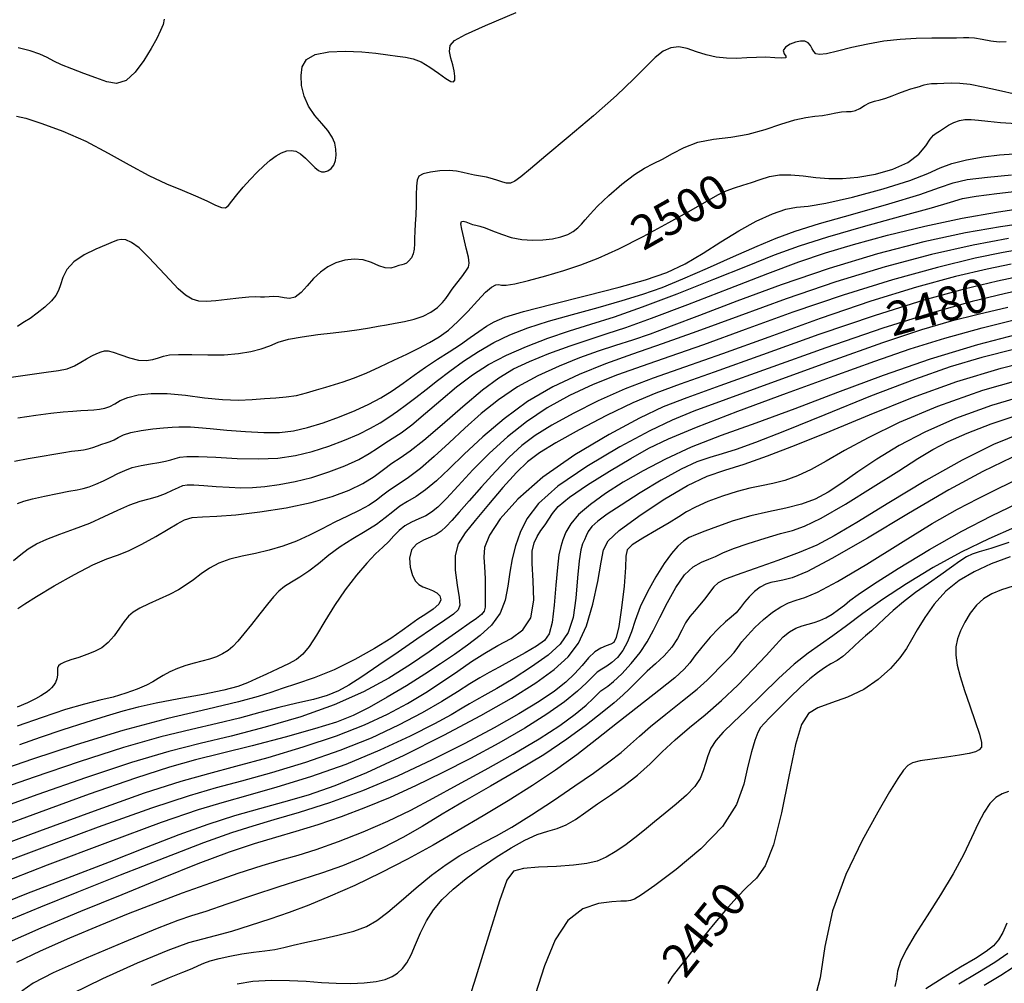
# Model space of a CAD drawing. Extents: x 354073 to 357273, y 1021789 to 1024947.
# Drawn here: x 354319 to 354610, y 1022623 to 1022908 of the extents above; entities that cross this region are included whole.
import ezdxf
from ezdxf.enums import TextEntityAlignment as Align

# ---------------------------------------------------------------- set-up
doc = ezdxf.new("R2010")
doc.units = 0
doc.header["$LTSCALE"] = 25
doc.header["$MEASUREMENT"] = 0
for name, color, linetype in [('CTEXT', 7, 'CONTINUOUS'), ('INDEX', 1, 'CONTINUOUS'), ('INTER', 33, 'CONTINUOUS')]:
    doc.layers.add(name, color=color, linetype=linetype)
doc.styles.add('SIMPLEX', font='SIMPLEX', dxfattribs={"oblique": 20})

msp = doc.modelspace()

# ---------------------------------------------------------------- linework, layer by layer
at = {"layer": 'INDEX', "linetype": 'CONTINUOUS', "flags": 128}
for points, elevation in [([(354318.83, 1022790.44), (354324.12, 1022791.26), (354328.58, 1022791.84), (354332.19, 1022792.21), (354335.11, 1022792.45), (354337.49, 1022792.62), (354339.49, 1022792.75), (354341.27, 1022792.88), (354342.96, 1022793.04), (354344.55, 1022793.32), (354346.04, 1022793.83), (354347.45, 1022794.62), (354349.08, 1022795.57), (354351.29, 1022796.51), (354354.35, 1022797.25), (354358.27, 1022797.67), (354362.99, 1022797.65), (354368.36, 1022797.14), (354373.97, 1022796.41), (354379.32, 1022795.86), (354384.02, 1022795.73), (354388.12, 1022795.92), (354391.76, 1022796.2), (354395.07, 1022796.42), (354398.17, 1022796.67), (354401.19, 1022797.11), (354404.2, 1022797.84), (354407.13, 1022798.72), (354409.88, 1022799.58), (354412.42, 1022800.31), (354415.03, 1022801.09), (354418.06, 1022802.17), (354421.75, 1022803.72), (354425.85, 1022805.58), (354429.98, 1022807.52), (354433.83, 1022809.33), (354437.35, 1022811.04), (354440.52, 1022812.72), (354443.38, 1022814.44), (354446.1, 1022816.43), (354448.87, 1022818.9), (354451.81, 1022821.95), (354454.67, 1022825.07), (354457.11, 1022827.62), (354458.88, 1022829.13), (354460.11, 1022829.76), (354461, 1022829.85), (354461.85, 1022829.73), (354463.21, 1022829.71), (354465.73, 1022830.07), (354469.81, 1022831.03), (354474.89, 1022832.42), (354480.22, 1022834.02), (354485.24, 1022835.67), (354490.42, 1022837.67), (354496.46, 1022840.42), (354503.73, 1022844.11), (354511.28, 1022848.18), (354517.85, 1022851.86), (354522.52, 1022854.56), (354525.71, 1022856.38), (354528.21, 1022857.61), (354530.67, 1022858.49), (354533.19, 1022859.24), (354535.73, 1022860.02), (354538.29, 1022860.94), (354541, 1022861.81), (354543.98, 1022862.34), (354547.34, 1022862.34), (354550.98, 1022861.99), (354554.75, 1022861.54), (354558.57, 1022861.23), (354562.63, 1022861.21), (354567.19, 1022861.6), (354572.34, 1022862.52), (354577.52, 1022863.97), (354581.97, 1022865.97), (354585.15, 1022868.42), (354587.23, 1022870.89), (354588.57, 1022872.88), (354589.51, 1022874.03), (354590.32, 1022874.64), (354591.26, 1022875.19), (354592.5, 1022876), (354593.99, 1022876.95), (354595.57, 1022877.8), (354597.16, 1022878.36), (354598.81, 1022878.61), (354600.66, 1022878.62), (354602.83, 1022878.44), (354605.61, 1022878.14), (354609.31, 1022877.78), (354614.09, 1022877.43)], 2500), ([(354618.12, 1022848.25), (354609.34, 1022846.97), (354598.93, 1022845.19), (354586.64, 1022842.49), (354572.98, 1022838.91), (354558.68, 1022834.58), (354544.49, 1022829.74), (354531.37, 1022824.92), (354520.31, 1022820.7), (354511.98, 1022817.54), (354505.71, 1022815.24), (354500.51, 1022813.45), (354495.52, 1022811.82), (354490.38, 1022810.13), (354484.85, 1022808.17), (354478.81, 1022805.78), (354472.56, 1022802.92), (354466.5, 1022799.59), (354460.94, 1022795.83), (354455.82, 1022791.74), (354450.98, 1022787.45), (354446.31, 1022783.12), (354441.89, 1022779.03), (354437.84, 1022775.53), (354434.27, 1022772.83), (354431.23, 1022770.78), (354428.74, 1022769.11), (354426.75, 1022767.59), (354424.87, 1022766.13), (354422.64, 1022764.65), (354419.7, 1022763.09), (354416.23, 1022761.42), (354412.52, 1022759.62), (354408.8, 1022757.68), (354405.06, 1022755.75), (354401.21, 1022753.99), (354397.2, 1022752.54), (354393.12, 1022751.36), (354389.08, 1022750.4), (354385.17, 1022749.56), (354381.53, 1022748.67), (354378.26, 1022747.54), (354375.45, 1022746.04), (354372.99, 1022744.32), (354370.75, 1022742.61), (354368.57, 1022741.07), (354366.27, 1022739.66), (354363.66, 1022738.28), (354360.63, 1022736.86), (354357.55, 1022735.46), (354354.88, 1022734.18), (354352.94, 1022733.04), (354351.52, 1022731.84), (354350.25, 1022730.31), (354348.86, 1022728.3), (354347.28, 1022726.08), (354345.53, 1022724.05), (354343.61, 1022722.52), (354341.52, 1022721.4), (354339.24, 1022720.49), (354336.82, 1022719.66), (354334.51, 1022718.9), (354332.64, 1022718.24), (354331.44, 1022717.69), (354330.81, 1022717.14), (354330.56, 1022716.44), (354330.51, 1022715.51), (354330.5, 1022714.43), (354330.35, 1022713.31), (354329.96, 1022712.28), (354329.39, 1022711.37), (354328.77, 1022710.62), (354328.18, 1022710.03), (354327.54, 1022709.51), (354326.73, 1022708.95), (354325.62, 1022708.26), (354324.02, 1022707.37), (354321.71, 1022706.25), (354318.59, 1022704.91)], 2490), ([(354617.81, 1022828.8), (354610.39, 1022827.17), (354600.94, 1022824.84), (354589.08, 1022821.53), (354574.56, 1022816.99), (354557.65, 1022811.19), (354540.64, 1022805.1), (354526.33, 1022799.91), (354516.61, 1022796.41), (354509.62, 1022793.68), (354502.62, 1022790.4), (354493.59, 1022785.56), (354483.49, 1022779.51), (354474.05, 1022772.94), (354466.66, 1022766.47), (354461.46, 1022760.59), (354458.27, 1022755.75), (354456.82, 1022752.18), (354456.54, 1022749.33), (354456.76, 1022746.44), (354456.94, 1022742.99), (354457.01, 1022739.43), (354457.02, 1022736.44), (354456.96, 1022734.49), (354456.67, 1022733.29), (354455.89, 1022732.33), (354454.45, 1022731.18), (354452.23, 1022729.63), (354449.18, 1022727.51), (354445.25, 1022724.71), (354440.46, 1022721.35), (354434.87, 1022717.58), (354428.45, 1022713.56), (354421.03, 1022709.5), (354412.37, 1022705.61), (354402.44, 1022702.08), (354391.97, 1022698.99), (354381.9, 1022696.4), (354372.76, 1022694.22), (354363.43, 1022691.86), (354352.38, 1022688.62), (354338.82, 1022684.08), (354324.75, 1022679.11), (354312.91, 1022674.89)], 2480), ([(354311.22, 1022645.77), (354321.53, 1022649.86), (354333.65, 1022654.54), (354345.88, 1022659.25), (354356.85, 1022663.54), (354366.49, 1022667.28), (354375.11, 1022670.39), (354382.98, 1022672.89), (354390.36, 1022674.99), (354397.5, 1022676.95), (354404.72, 1022679.08), (354412.64, 1022681.81), (354421.96, 1022685.62), (354433, 1022690.76), (354444.72, 1022696.65), (354455.68, 1022702.49), (354464.75, 1022707.64), (354471.91, 1022712.11), (354477.42, 1022716.08), (354481.54, 1022719.8), (354484.6, 1022723.86), (354486.93, 1022728.94), (354488.8, 1022735.36), (354490.24, 1022742.1), (354491.24, 1022747.79), (354491.96, 1022751.5), (354493.37, 1022754.16), (354496.62, 1022757.15), (354502.41, 1022761.43), (354509.64, 1022766.26), (354516.75, 1022770.47), (354522.63, 1022773.22), (354527.87, 1022775.04), (354533.51, 1022776.8), (354540.44, 1022779.22), (354548.89, 1022782.47), (354558.95, 1022786.55), (354570.58, 1022791.38), (354583.28, 1022796.46), (354596.46, 1022801.21), (354609.48, 1022805.14), (354621.59, 1022808.25)], 2470), ([(354612.68, 1022778.71), (354604.11, 1022774.64), (354594.06, 1022769.2), (354582.17, 1022762.24), (354569.98, 1022754.95), (354559.5, 1022748.85), (354552.27, 1022745.08), (354547.76, 1022743.22), (354544.98, 1022742.47), (354543.01, 1022742.12), (354541.44, 1022741.82), (354539.94, 1022741.3), (354538.31, 1022740.37), (354536.62, 1022739.09), (354535.04, 1022737.58), (354533.69, 1022735.97), (354532.46, 1022734.36), (354531.19, 1022732.88), (354529.74, 1022731.57), (354528.01, 1022730.13), (354525.92, 1022728.22), (354523.49, 1022725.62), (354521.05, 1022722.72), (354518.99, 1022720.11), (354517.51, 1022718.1), (354515.84, 1022716.18), (354513.01, 1022713.6), (354508.35, 1022709.83), (354502.42, 1022705.2), (354496.09, 1022700.27), (354490.02, 1022695.47), (354484.04, 1022690.84), (354477.78, 1022686.3), (354470.98, 1022681.79), (354463.77, 1022677.3), (354456.4, 1022672.86), (354449.04, 1022668.47), (354441.62, 1022664.17), (354434.01, 1022659.98), (354426.15, 1022655.96), (354418.4, 1022652.25), (354411.19, 1022649.04), (354404.83, 1022646.43), (354399.03, 1022644.27), (354393.35, 1022642.31), (354387.53, 1022640.39), (354381.96, 1022638.66), (354377.19, 1022637.32), (354373.41, 1022636.4), (354369.31, 1022635.26), (354363.2, 1022633.06), (354354.1, 1022629.29), (354343.81, 1022624.67), (354334.83, 1022620.2)], 2460), ([(354612.15, 1022749.38), (354606.6, 1022747.27), (354601.55, 1022744.99), (354597.07, 1022742.37), (354593.14, 1022739.21), (354589.74, 1022735.43), (354586.92, 1022731.44), (354584.71, 1022727.79), (354583.05, 1022724.84), (354581.51, 1022722.27), (354579.56, 1022719.56), (354576.78, 1022716.38), (354573.18, 1022713.08), (354568.88, 1022710.14), (354564.09, 1022707.93), (354559.37, 1022706.25), (354555.37, 1022704.79), (354552.53, 1022703.04), (354550.5, 1022699.84), (354548.73, 1022693.87), (354546.77, 1022684.47), (354544.59, 1022673.69), (354542.24, 1022664.23), (354539.78, 1022658.09), (354537.17, 1022654.43), (354534.37, 1022651.7), (354531.33, 1022648.64), (354528.02, 1022644.95), (354524.41, 1022640.65), (354520.56, 1022635.86), (354516.93, 1022631.24), (354514.04, 1022627.58), (354512.22, 1022625.3), (354511.02, 1022623.28)], 2450), ([(354613.03, 1022627.97), (354609.38, 1022625.64), (354604.51, 1022622.72)], 2440)]:
    msp.add_lwpolyline(points, dxfattribs=dict(at, elevation=elevation))
at = {"layer": 'INTER', "linetype": 'CONTINUOUS', "flags": 128}
for points in [[(354318.42, 1022879.68), (354321.18, 1022879.05), (354325.94, 1022877.52), (354332.12, 1022875.19), (354338.88, 1022872.21), (354345.48, 1022868.75), (354351.72, 1022865.22), (354357.5, 1022862.06), (354362.74, 1022859.62), (354367.38, 1022857.73), (354371.36, 1022856.13), (354374.65, 1022854.62), (354377.22, 1022853.37), (354379.06, 1022852.62), (354380.23, 1022852.58), (354381.1, 1022853.24), (354382.11, 1022854.55), (354383.59, 1022856.43), (354385.45, 1022858.65), (354387.49, 1022860.94), (354389.53, 1022863.09), (354391.52, 1022865), (354393.41, 1022866.61), (354395.17, 1022867.88), (354396.8, 1022868.79), (354398.3, 1022869.35), (354399.67, 1022869.54), (354401.01, 1022869.3), (354402.38, 1022868.54), (354403.85, 1022867.25), (354405.3, 1022865.76), (354406.6, 1022864.43), (354407.67, 1022863.59), (354408.58, 1022863.22), (354409.49, 1022863.22), (354410.49, 1022863.53), (354411.46, 1022864.15), (354412.26, 1022865.14), (354412.75, 1022866.51), (354412.94, 1022868.14), (354412.86, 1022869.88), (354412.51, 1022871.63), (354411.77, 1022873.43), (354410.51, 1022875.36), (354408.66, 1022877.49), (354406.58, 1022879.88), (354404.72, 1022882.57), (354403.42, 1022885.56), (354402.72, 1022888.66), (354402.55, 1022891.63), (354402.92, 1022894.25), (354404.17, 1022896.37), (354406.7, 1022897.86), (354410.74, 1022898.64), (354415.62, 1022898.86), (354420.51, 1022898.68), (354424.7, 1022898.29), (354428.17, 1022897.82), (354431.03, 1022897.4), (354433.45, 1022897.08), (354435.69, 1022896.62), (354438.02, 1022895.69), (354440.63, 1022894.14), (354443.22, 1022892.32), (354445.39, 1022890.78), (354446.82, 1022889.92), (354447.62, 1022889.78), (354447.97, 1022890.31), (354448.03, 1022891.43), (354447.85, 1022893), (354447.43, 1022894.85), (354446.85, 1022896.83), (354446.46, 1022898.77), (354446.66, 1022900.52), (354447.95, 1022902.03), (354451.14, 1022903.79), (354457.1, 1022906.42), (354466.17, 1022910.25)], [(354362.12, 1022908.29), (354361.75, 1022906.76), (354361.03, 1022904.93), (354359.87, 1022902.62), (354358.21, 1022899.67), (354356.05, 1022896.09), (354353.51, 1022892.61), (354350.8, 1022890.14), (354348.03, 1022889.33), (354345.11, 1022889.82), (354341.89, 1022890.99), (354338.32, 1022892.3), (354334.77, 1022893.6), (354331.71, 1022894.83), (354329.42, 1022895.93), (354327.5, 1022896.95), (354325.34, 1022897.96), (354322.47, 1022898.97), (354318.96, 1022899.81)], [(354610.96, 1022901.65), (354608.91, 1022901.5), (354606.45, 1022901.81), (354603.9, 1022902.31), (354601.67, 1022902.72), (354600.01, 1022902.83), (354598.43, 1022902.75), (354596.27, 1022902.65), (354593.06, 1022902.65), (354588.99, 1022902.67), (354584.42, 1022902.59), (354579.68, 1022902.31), (354574.88, 1022901.77), (354570.07, 1022900.96), (354565.37, 1022899.9), (354561.16, 1022898.83), (354557.89, 1022898.06), (354555.84, 1022897.83), (354554.73, 1022898.08), (354554.13, 1022898.71), (354553.66, 1022899.59), (354553.14, 1022900.54), (354552.43, 1022901.32), (354551.44, 1022901.77), (354550.19, 1022901.85), (354548.71, 1022901.55), (354547.13, 1022900.9), (354545.79, 1022900.01), (354545.12, 1022899.03), (354545.34, 1022898.09), (354545.85, 1022897.33), (354545.83, 1022896.88), (354544.68, 1022896.8), (354542.6, 1022896.93), (354539.99, 1022897.05), (354537.19, 1022896.99), (354534.29, 1022896.84), (354531.31, 1022896.73), (354528.29, 1022896.8), (354525.26, 1022897.13), (354522.29, 1022897.77), (354519.42, 1022898.7), (354516.71, 1022899.62), (354514.19, 1022900.12), (354511.87, 1022899.87), (354509.63, 1022898.82), (354507.27, 1022896.97), (354504.56, 1022894.29), (354500.96, 1022890.63), (354495.85, 1022885.78), (354489, 1022879.77), (354481.53, 1022873.47), (354474.94, 1022867.96), (354470.36, 1022864.07), (354467.5, 1022861.67), (354465.72, 1022860.38), (354464.43, 1022859.84), (354463.33, 1022859.83), (354462.16, 1022860.14), (354460.76, 1022860.6), (354459.15, 1022861.1), (354457.4, 1022861.57), (354455.6, 1022861.93), (354453.8, 1022862.25), (354452.05, 1022862.59), (354450.35, 1022863), (354448.51, 1022863.36), (354446.3, 1022863.55), (354443.61, 1022863.46), (354440.86, 1022863.12), (354438.65, 1022862.58), (354437.37, 1022861.87), (354436.83, 1022860.77), (354436.68, 1022859), (354436.6, 1022856.43), (354436.53, 1022853.41), (354436.44, 1022850.4), (354436.31, 1022847.78), (354436.18, 1022845.55), (354436.08, 1022843.6), (354436.04, 1022841.86), (354435.95, 1022840.31), (354435.68, 1022838.94), (354435.15, 1022837.78), (354434.44, 1022836.86), (354433.7, 1022836.23), (354433.02, 1022835.92), (354432.32, 1022835.74), (354431.48, 1022835.51), (354430.39, 1022835.09), (354429.05, 1022834.73), (354427.43, 1022834.78), (354425.54, 1022835.43), (354423.39, 1022836.37), (354420.95, 1022837.13), (354418.27, 1022837.35), (354415.51, 1022837.03), (354412.85, 1022836.24), (354410.44, 1022835.08), (354408.27, 1022833.56), (354406.26, 1022831.68), (354404.37, 1022829.53), (354402.56, 1022827.53), (354400.84, 1022826.15), (354399.17, 1022825.71), (354397.56, 1022825.9), (354396, 1022826.22), (354394.5, 1022826.31), (354393.08, 1022826.23), (354391.79, 1022826.14), (354390.6, 1022826.16), (354389.18, 1022826.2), (354387.11, 1022826.12), (354384.15, 1022825.83), (354380.72, 1022825.42), (354377.4, 1022825.04), (354374.63, 1022824.83), (354372.34, 1022824.95), (354370.32, 1022825.54), (354368.35, 1022826.76), (354366.22, 1022828.65), (354363.71, 1022831.28), (354360.71, 1022834.55), (354357.56, 1022837.91), (354354.67, 1022840.68), (354352.4, 1022842.34), (354350.7, 1022843.06), (354349.41, 1022843.18), (354348.33, 1022842.97), (354347.02, 1022842.45), (354344.98, 1022841.57), (354341.91, 1022840.29), (354338.43, 1022838.63), (354335.36, 1022836.61), (354333.34, 1022834.31), (354332.17, 1022831.96), (354331.48, 1022829.83), (354330.89, 1022828.11), (354330.1, 1022826.61), (354328.8, 1022825.03), (354326.84, 1022823.22), (354324.56, 1022821.37), (354322.44, 1022819.83), (354320.83, 1022818.8), (354319.66, 1022818.11), (354318.72, 1022817.47)], [(354314.07, 1022802.1), (354321.65, 1022803.23), (354327.15, 1022803.95), (354330.83, 1022804.44), (354333.41, 1022805), (354335.54, 1022805.86), (354337.4, 1022806.89), (354339.1, 1022807.92), (354340.71, 1022808.78), (354342.18, 1022809.46), (354343.43, 1022809.96), (354344.45, 1022810.27), (354345.53, 1022810.3), (354347.05, 1022809.93), (354349.24, 1022809.13), (354351.85, 1022808.21), (354354.47, 1022807.55), (354356.79, 1022807.43), (354358.77, 1022807.73), (354360.43, 1022808.23), (354361.9, 1022808.7), (354363.67, 1022809.07), (354366.33, 1022809.24), (354370.27, 1022809.2), (354374.98, 1022809.1), (354379.77, 1022809.13), (354384.05, 1022809.45), (354387.7, 1022810.04), (354390.74, 1022810.85), (354393.28, 1022811.8), (354395.8, 1022812.79), (354398.88, 1022813.71), (354402.91, 1022814.45), (354407.5, 1022815.06), (354412.07, 1022815.6), (354416.15, 1022816.11), (354419.69, 1022816.6), (354422.74, 1022817.07), (354425.39, 1022817.53), (354427.84, 1022817.99), (354430.36, 1022818.46), (354433.11, 1022818.96), (354435.94, 1022819.6), (354438.62, 1022820.5), (354440.96, 1022821.72), (354442.88, 1022823.13), (354444.34, 1022824.52), (354445.38, 1022825.78), (354446.24, 1022827.04), (354447.24, 1022828.51), (354448.59, 1022830.31), (354450.05, 1022832.19), (354451.28, 1022833.83), (354452.02, 1022835.04), (354452.24, 1022836.23), (354452.01, 1022837.98), (354451.4, 1022840.64), (354450.66, 1022843.64), (354450.06, 1022846.24), (354449.83, 1022847.83), (354449.99, 1022848.52), (354450.48, 1022848.61), (354451.25, 1022848.36), (354452.21, 1022847.97), (354453.23, 1022847.61), (354454.25, 1022847.39), (354455.44, 1022847.15), (354457.02, 1022846.66), (354459.16, 1022845.78), (354461.77, 1022844.72), (354464.71, 1022843.78), (354467.84, 1022843.19), (354471, 1022842.96), (354474.05, 1022843.05), (354476.85, 1022843.39), (354479.32, 1022843.95), (354481.39, 1022844.7), (354483.03, 1022845.59), (354484.34, 1022846.61), (354485.45, 1022847.75), (354486.53, 1022849.04), (354487.98, 1022850.72), (354490.23, 1022853.06), (354493.53, 1022856.17), (354497.38, 1022859.51), (354501.08, 1022862.38), (354504.12, 1022864.29), (354506.74, 1022865.61), (354509.36, 1022866.92), (354512.34, 1022868.61), (354515.81, 1022870.42), (354519.86, 1022871.93), (354524.51, 1022872.84), (354529.56, 1022873.48), (354534.73, 1022874.32), (354539.77, 1022875.67), (354544.43, 1022877.23), (354548.49, 1022878.54), (354551.8, 1022879.28), (354554.48, 1022879.62), (354556.75, 1022879.86), (354558.78, 1022880.23), (354560.61, 1022880.65), (354562.27, 1022880.94), (354563.75, 1022881.01), (354565.13, 1022881.05), (354566.46, 1022881.31), (354567.78, 1022881.94), (354569.15, 1022882.78), (354570.57, 1022883.56), (354572.08, 1022884.08), (354573.71, 1022884.47), (354575.46, 1022884.94), (354577.33, 1022885.63), (354579.25, 1022886.43), (354581.1, 1022887.18), (354582.8, 1022887.74), (354584.25, 1022888.14), (354585.36, 1022888.45), (354586.13, 1022888.72), (354586.78, 1022888.95), (354587.63, 1022889.13), (354588.91, 1022889.25), (354590.59, 1022889.34), (354592.54, 1022889.42), (354594.72, 1022889.48), (354597.26, 1022889.41), (354600.37, 1022889.06), (354604.21, 1022888.32), (354608.76, 1022887.31), (354613.95, 1022886.18)], [(354317.8, 1022777.62), (354321.92, 1022778.41), (354326, 1022779.13), (354329.51, 1022779.75), (354332.38, 1022780.26), (354334.73, 1022780.61), (354336.63, 1022780.83), (354338.23, 1022781.01), (354339.66, 1022781.27), (354341.03, 1022781.69), (354342.36, 1022782.21), (354343.65, 1022782.71), (354344.91, 1022783.12), (354346.12, 1022783.51), (354347.3, 1022784.01), (354348.5, 1022784.68), (354350.02, 1022785.44), (354352.21, 1022786.16), (354355.26, 1022786.75), (354358.7, 1022787.19), (354361.91, 1022787.51), (354364.42, 1022787.71), (354366.37, 1022787.82), (354368.08, 1022787.84), (354369.87, 1022787.8), (354372.25, 1022787.64), (354375.72, 1022787.33), (354380.58, 1022786.87), (354386.16, 1022786.4), (354391.59, 1022786.12), (354396.2, 1022786.18), (354400.31, 1022786.66), (354404.49, 1022787.61), (354409.13, 1022789.03), (354413.96, 1022790.78), (354418.55, 1022792.65), (354422.59, 1022794.52), (354426.17, 1022796.42), (354429.48, 1022798.45), (354432.72, 1022800.68), (354435.99, 1022803.04), (354439.36, 1022805.43), (354442.87, 1022807.77), (354446.37, 1022810.02), (354449.66, 1022812.16), (354452.57, 1022814.17), (354455.12, 1022815.98), (354457.38, 1022817.55), (354459.59, 1022818.88), (354462.82, 1022820.23), (354468.32, 1022821.9), (354476.82, 1022824.09), (354486.89, 1022826.59), (354496.59, 1022829.05), (354504.4, 1022831.27), (354510.64, 1022833.47), (354516.09, 1022836), (354521.39, 1022839.1), (354526.66, 1022842.49), (354531.93, 1022845.77), (354537.12, 1022848.58), (354541.91, 1022850.74), (354545.9, 1022852.12), (354549.02, 1022852.71), (354552.44, 1022853.08), (354557.66, 1022853.92), (354565.57, 1022855.73), (354574.59, 1022858.15), (354582.55, 1022860.62), (354587.89, 1022862.7), (354591.5, 1022864.36), (354594.91, 1022865.69), (354599.27, 1022866.77), (354604.23, 1022867.6), (354609.06, 1022868.18), (354613.22, 1022868.52)], [(354318.71, 1022765.14), (354320.59, 1022765.82), (354323.18, 1022766.51), (354326.68, 1022767.3), (354330.52, 1022768.09), (354333.93, 1022768.76), (354336.37, 1022769.21), (354338.16, 1022769.59), (354339.87, 1022770.09), (354341.9, 1022770.86), (354344.14, 1022771.83), (354346.36, 1022772.9), (354348.39, 1022773.97), (354350.41, 1022774.95), (354352.66, 1022775.77), (354355.28, 1022776.39), (354358.03, 1022776.86), (354360.52, 1022777.26), (354362.5, 1022777.67), (354364.05, 1022778.09), (354365.38, 1022778.49), (354366.75, 1022778.85), (354368.8, 1022779.08), (354372.2, 1022779.08), (354377.37, 1022778.8), (354383.62, 1022778.46), (354389.99, 1022778.31), (354395.72, 1022778.59), (354400.9, 1022779.32), (354405.84, 1022780.48), (354410.75, 1022782.05), (354415.43, 1022783.84), (354419.6, 1022785.67), (354423.03, 1022787.39), (354425.92, 1022789.04), (354428.52, 1022790.7), (354431.07, 1022792.46), (354433.69, 1022794.37), (354436.48, 1022796.5), (354439.51, 1022798.88), (354442.84, 1022801.5), (354446.52, 1022804.3), (354450.59, 1022807.22), (354454.97, 1022810.1), (354459.55, 1022812.74), (354464.31, 1022815.01), (354469.55, 1022817.04), (354475.66, 1022819), (354482.83, 1022821.05), (354490.38, 1022823.12), (354497.49, 1022825.11), (354503.57, 1022826.98), (354509.26, 1022829), (354515.46, 1022831.52), (354522.75, 1022834.7), (354530.41, 1022838.13), (354537.37, 1022841.24), (354543.02, 1022843.62), (354548.61, 1022845.66), (354555.82, 1022847.89), (354565.64, 1022850.71), (354576.33, 1022853.75), (354585.44, 1022856.48), (354591.32, 1022858.51), (354595.29, 1022859.91), (354599.49, 1022860.89), (354605.47, 1022861.64), (354612.59, 1022862.3)], [(354317.5, 1022748.33), (354319.68, 1022750.08), (354321.86, 1022751.7), (354324.33, 1022753.19), (354327.38, 1022754.63), (354331.22, 1022756.09), (354335.57, 1022757.65), (354340.07, 1022759.38), (354344.39, 1022761.31), (354348.39, 1022763.2), (354351.96, 1022764.76), (354355.02, 1022765.8), (354357.69, 1022766.52), (354360.14, 1022767.21), (354362.47, 1022768.11), (354364.57, 1022769.08), (354366.28, 1022769.92), (354367.55, 1022770.46), (354368.87, 1022770.71), (354370.82, 1022770.7), (354373.82, 1022770.49), (354377.49, 1022770.19), (354381.28, 1022769.93), (354384.78, 1022769.82), (354388.19, 1022769.9), (354391.88, 1022770.21), (354396.1, 1022770.77), (354400.78, 1022771.64), (354405.74, 1022772.87), (354410.78, 1022774.47), (354415.53, 1022776.29), (354419.6, 1022778.15), (354422.71, 1022779.89), (354425.13, 1022781.49), (354427.27, 1022782.95), (354429.5, 1022784.36), (354432.11, 1022786.05), (354435.33, 1022788.45), (354439.32, 1022791.81), (354443.83, 1022795.73), (354448.54, 1022799.66), (354453.19, 1022803.14), (354458, 1022806.21), (354463.26, 1022808.98), (354469.16, 1022811.58), (354475.49, 1022813.98), (354481.89, 1022816.16), (354488.24, 1022818.15), (354495.17, 1022820.36), (354503.52, 1022823.25), (354513.71, 1022827.12), (354524.57, 1022831.42), (354534.53, 1022835.43), (354542.56, 1022838.63), (354549.89, 1022841.31), (354558.29, 1022843.99), (354568.86, 1022847.01), (354579.89, 1022850.04), (354588.97, 1022852.58), (354594.51, 1022854.25), (354598.09, 1022855.28), (354602.1, 1022856.03), (354608.28, 1022856.8), (354615.81, 1022857.67)], [(354318.85, 1022734.11), (354320.91, 1022735.49), (354324.33, 1022737.69), (354329.53, 1022740.78), (354335.54, 1022744.14), (354341.04, 1022746.98), (354345.11, 1022748.75), (354348.28, 1022749.92), (354351.51, 1022751.2), (354355.43, 1022753.11), (354359.59, 1022755.38), (354363.27, 1022757.53), (354365.96, 1022759.18), (354368.1, 1022760.31), (354370.39, 1022760.97), (354373.44, 1022761.25), (354377.61, 1022761.43), (354383.22, 1022761.82), (354390.34, 1022762.66), (354398.14, 1022763.91), (354405.55, 1022765.45), (354411.75, 1022767.19), (354416.75, 1022769.07), (354420.79, 1022771.08), (354424.12, 1022773.16), (354426.93, 1022775.19), (354429.43, 1022777.03), (354431.87, 1022778.67), (354434.79, 1022780.7), (354438.82, 1022783.84), (354444.28, 1022788.5), (354450.42, 1022793.84), (354456.23, 1022798.73), (354461, 1022802.32), (354465.31, 1022804.91), (354470.06, 1022807.13), (354475.84, 1022809.44), (354482.1, 1022811.73), (354487.98, 1022813.74), (354493.05, 1022815.37), (354498.56, 1022817.19), (354506.16, 1022819.91), (354516.86, 1022823.97), (354529.07, 1022828.7), (354540.55, 1022833.12), (354549.7, 1022836.54), (354557.57, 1022839.23), (354565.89, 1022841.73), (354575.88, 1022844.42), (354586.94, 1022847.12), (354597.98, 1022849.48), (354608.1, 1022851.25), (354617.04, 1022852.65)], [(354616.27, 1022840.4), (354610.11, 1022839.38), (354601.86, 1022837.67), (354590.73, 1022834.94), (354577.38, 1022831.25), (354562.79, 1022826.75), (354547.96, 1022821.68), (354533.87, 1022816.59), (354521.51, 1022812.07), (354511.54, 1022808.57), (354503.37, 1022805.76), (354496.07, 1022803.15), (354488.92, 1022800.29), (354481.94, 1022797.06), (354475.31, 1022793.42), (354469.2, 1022789.32), (354463.55, 1022784.84), (354458.29, 1022780.03), (354453.37, 1022775.06), (354449.02, 1022770.41), (354445.52, 1022766.63), (354443.03, 1022764.11), (354441.16, 1022762.56), (354439.4, 1022761.53), (354437.37, 1022760.61), (354435.22, 1022759.64), (354433.2, 1022758.51), (354431.52, 1022757.13), (354430.02, 1022755.58), (354428.49, 1022753.95), (354426.72, 1022752.27), (354424.6, 1022750.26), (354422.01, 1022747.56), (354418.92, 1022743.94), (354415.6, 1022739.64), (354412.39, 1022735), (354409.54, 1022730.4), (354407.08, 1022726.22), (354404.97, 1022722.86), (354403.12, 1022720.58), (354401.19, 1022719.03), (354398.8, 1022717.71), (354395.73, 1022716.24), (354392.36, 1022714.7), (354389.26, 1022713.28), (354386.71, 1022712.1), (354383.89, 1022711.06), (354379.74, 1022709.97), (354373.58, 1022708.73), (354366.44, 1022707.4), (354359.71, 1022706.12), (354354.4, 1022704.96), (354349.84, 1022703.75), (354344.94, 1022702.28), (354338.91, 1022700.39), (354332.17, 1022698.21), (354325.43, 1022695.97), (354319.3, 1022693.83)], [(354612.51, 1022835.87), (354605.38, 1022834.42), (354596.03, 1022832.2), (354584.49, 1022829.06), (354570.99, 1022824.91), (354556.01, 1022819.8), (354540.86, 1022814.36), (354527.1, 1022809.41), (354515.86, 1022805.48), (354506.6, 1022802.22), (354498.33, 1022799.03), (354490.36, 1022795.46), (354482.96, 1022791.75), (354476.66, 1022788.26), (354471.78, 1022785.23), (354467.82, 1022782.27), (354464.07, 1022778.85), (354460, 1022774.63), (354455.88, 1022770.08), (354452.21, 1022765.89), (354449.33, 1022762.59), (354447.14, 1022760.14), (354445.42, 1022758.34), (354443.96, 1022757.02), (354442.5, 1022756.01), (354440.79, 1022755.16), (354438.7, 1022754.3), (354436.65, 1022753.16), (354435.15, 1022751.45), (354434.61, 1022749.02), (354434.84, 1022746.3), (354435.5, 1022743.89), (354436.34, 1022742.22), (354437.34, 1022741.18), (354438.55, 1022740.51), (354439.96, 1022740), (354441.41, 1022739.47), (354442.7, 1022738.79), (354443.6, 1022737.86), (354443.87, 1022736.71), (354443.27, 1022735.38), (354441.65, 1022733.95), (354439.41, 1022732.46), (354437.06, 1022730.94), (354434.91, 1022729.4), (354432.47, 1022727.59), (354429.07, 1022725.26), (354424.26, 1022722.26), (354418.47, 1022718.99), (354412.34, 1022715.97), (354406.47, 1022713.61), (354401.24, 1022711.84), (354396.95, 1022710.47), (354393.61, 1022709.31), (354389.86, 1022708.08), (354384.04, 1022706.51), (354374.95, 1022704.38), (354363.19, 1022701.57), (354349.84, 1022698.01), (354336.04, 1022693.78), (354323.18, 1022689.53), (354312.76, 1022686.03)], [(354616.32, 1022832.53), (354608.39, 1022830.88), (354598.62, 1022828.54), (354586.64, 1022825.25), (354572.25, 1022820.77), (354555.66, 1022815.09), (354538.96, 1022809.12), (354524.71, 1022803.98), (354514.66, 1022800.44), (354507.39, 1022797.78), (354500.66, 1022794.93), (354492.87, 1022791.14), (354484.8, 1022786.9), (354477.85, 1022783.05), (354473, 1022780.13), (354469.51, 1022777.5), (354466.21, 1022774.27), (354462.23, 1022769.83), (354457.95, 1022764.81), (354454.03, 1022760.14), (354451.02, 1022756.45), (354449.04, 1022753.25), (354448.1, 1022749.75), (354448.12, 1022745.46), (354448.68, 1022741.02), (354449.29, 1022737.34), (354449.48, 1022735.06), (354448.98, 1022733.68), (354447.57, 1022732.43), (354445.06, 1022730.64), (354441.45, 1022728.18), (354436.78, 1022725.02), (354431.22, 1022721.25), (354425.5, 1022717.36), (354420.47, 1022713.95), (354416.69, 1022711.47), (354413.59, 1022709.73), (354410.31, 1022708.43), (354406.19, 1022707.26), (354401.32, 1022706.1), (354395.98, 1022704.82), (354390.37, 1022703.35), (354384.36, 1022701.74), (354377.7, 1022700.07), (354370.12, 1022698.33), (354361.1, 1022696.15), (354350.07, 1022693.05), (354336.95, 1022688.81), (354323.64, 1022684.23), (354312.5, 1022680.37)], [(354611.48, 1022823.12), (354602.68, 1022821.06), (354594.69, 1022819.03), (354585.93, 1022816.45), (354574.39, 1022812.6), (354558.99, 1022807.14), (354542.38, 1022801.1), (354528.13, 1022795.89), (354518.71, 1022792.44), (354512.21, 1022789.82), (354505.63, 1022786.64), (354496.82, 1022781.88), (354487.07, 1022776.1), (354478.5, 1022770.26), (354472.73, 1022765.11), (354469.33, 1022760.62), (354467.33, 1022756.54), (354465.94, 1022752.65), (354464.92, 1022748.8), (354464.22, 1022744.85), (354463.69, 1022740.72), (354462.91, 1022736.6), (354461.4, 1022732.7), (354458.84, 1022729.23), (354455.48, 1022726.11), (354451.74, 1022723.25), (354447.92, 1022720.52), (354443.82, 1022717.73), (354439.13, 1022714.68), (354433.71, 1022711.29), (354428.01, 1022707.86), (354422.66, 1022704.84), (354417.97, 1022702.5), (354413.02, 1022700.54), (354406.57, 1022698.5), (354397.89, 1022696.08), (354388.14, 1022693.53), (354378.96, 1022691.22), (354371.34, 1022689.33), (354363.65, 1022687.21), (354353.63, 1022683.99), (354339.95, 1022679.19), (354325.16, 1022673.83), (354312.72, 1022669.32)], [(354311.47, 1022663.27), (354325.31, 1022668.41), (354341.48, 1022674.34), (354356.3, 1022679.58), (354367.11, 1022683.07), (354375.3, 1022685.37), (354383.28, 1022687.46), (354392.82, 1022690.11), (354403.19, 1022693.22), (354413.03, 1022696.5), (354421.29, 1022699.72), (354428.14, 1022702.88), (354434.05, 1022706.07), (354439.43, 1022709.33), (354444.36, 1022712.56), (354448.86, 1022715.63), (354452.95, 1022718.42), (354456.83, 1022720.93), (354460.71, 1022723.17), (354464.65, 1022725.25), (354468.14, 1022727.77), (354470.52, 1022731.4), (354471.36, 1022736.53), (354471.21, 1022742.27), (354470.85, 1022747.41), (354470.91, 1022751.07), (354471.44, 1022753.53), (354472.33, 1022755.38), (354473.46, 1022757.13), (354474.69, 1022758.85), (354475.82, 1022760.53), (354476.88, 1022762.23), (354478.6, 1022764.25), (354481.88, 1022766.99), (354487.27, 1022770.67), (354493.78, 1022774.74), (354500.07, 1022778.49), (354505.36, 1022781.48), (354511.14, 1022784.28), (354519.49, 1022787.74), (354531.71, 1022792.4), (354546.1, 1022797.72), (354560.19, 1022802.87), (354572.14, 1022807.2), (354582.61, 1022810.82), (354592.87, 1022814.05), (354603.89, 1022817.11), (354615.29, 1022819.97)], [(354616.11, 1022815.62), (354602.49, 1022812.04), (354588.58, 1022807.82), (354574.67, 1022802.99), (354561.16, 1022797.93), (354548.49, 1022793.13), (354537, 1022788.94), (354526.79, 1022785.24), (354517.88, 1022781.76), (354510.24, 1022778.3), (354503.64, 1022774.84), (354497.82, 1022771.43), (354492.58, 1022768.09), (354488.1, 1022764.89), (354484.61, 1022761.88), (354482.27, 1022759.12), (354480.83, 1022756.64), (354479.94, 1022754.44), (354479.3, 1022752.42), (354478.79, 1022749.94), (354478.35, 1022746.26), (354477.91, 1022740.97), (354477.41, 1022735.08), (354476.78, 1022729.99), (354475.91, 1022726.67), (354474.49, 1022724.62), (354472.18, 1022722.95), (354468.79, 1022720.97), (354464.87, 1022718.8), (354461.14, 1022716.79), (354458.11, 1022715.15), (354455.42, 1022713.62), (354452.48, 1022711.83), (354448.79, 1022709.48), (354444.14, 1022706.59), (354438.38, 1022703.26), (354431.39, 1022699.61), (354423.23, 1022695.83), (354413.98, 1022692.1), (354403.89, 1022688.62), (354393.85, 1022685.56), (354384.91, 1022683.06), (354377.47, 1022681.09), (354369.52, 1022678.78), (354358.38, 1022675.09), (354342.55, 1022669.43), (354325.13, 1022662.99), (354310.38, 1022657.45)], [(354613.56, 1022810.72), (354603.77, 1022808.31), (354594.45, 1022805.55), (354583.86, 1022801.84), (354570.94, 1022796.85), (354557.36, 1022791.39), (354545.43, 1022786.57), (354536.89, 1022783.22), (354531.16, 1022781.12), (354527.03, 1022779.79), (354523.41, 1022778.73), (354519.58, 1022777.42), (354514.91, 1022775.31), (354509.05, 1022772.07), (354502.78, 1022768.27), (354497.16, 1022764.7), (354493.02, 1022761.96), (354490.25, 1022759.94), (354488.5, 1022758.34), (354487.46, 1022756.9), (354486.83, 1022755.59), (354486.35, 1022754.42), (354485.8, 1022753.26), (354485.23, 1022751.47), (354484.72, 1022748.25), (354484.3, 1022743.15), (354483.8, 1022737.12), (354482.95, 1022731.43), (354481.51, 1022727.04), (354479.17, 1022723.57), (354475.58, 1022720.34), (354470.67, 1022716.83), (354465.26, 1022713.36), (354460.41, 1022710.46), (354456.9, 1022708.48), (354454.42, 1022707.13), (354452.38, 1022705.98), (354450.13, 1022704.61), (354446.94, 1022702.71), (354442.01, 1022700.01), (354434.82, 1022696.37), (354425.82, 1022692.19), (354415.74, 1022688.03), (354405.31, 1022684.34), (354395.37, 1022681.26), (354386.77, 1022678.83), (354379.77, 1022676.9), (354372.18, 1022674.59), (354361.21, 1022670.81), (354345.28, 1022664.95), (354327.53, 1022658.21), (354312.29, 1022652.3)], [(354619, 1022802.79), (354604.03, 1022798.57), (354590.68, 1022793.86), (354579.36, 1022789.06), (354570.21, 1022784.58), (354563.2, 1022780.77), (354557.81, 1022777.65), (354553.37, 1022775.19), (354549.32, 1022773.34), (354545.54, 1022771.99), (354542, 1022771.03), (354538.64, 1022770.33), (354535.22, 1022769.64), (354531.43, 1022768.7), (354527.15, 1022767.33), (354522.84, 1022765.71), (354519.16, 1022764.09), (354516.48, 1022762.66), (354514.2, 1022761.2), (354511.42, 1022759.45), (354507.63, 1022757.25), (354503.6, 1022754.93), (354500.44, 1022752.92), (354498.94, 1022751.42), (354498.58, 1022749.56), (354498.5, 1022746.2), (354498.04, 1022740.68), (354497.27, 1022734.29), (354496.45, 1022728.81), (354495.75, 1022725.57), (354495.03, 1022724.11), (354494.08, 1022723.55), (354492.76, 1022723.1), (354491.14, 1022722.43), (354489.38, 1022721.27), (354487.56, 1022719.48), (354485.62, 1022717.24), (354483.43, 1022714.79), (354480.82, 1022712.33), (354477.45, 1022709.69), (354472.93, 1022706.64), (354466.96, 1022703), (354459.6, 1022698.82), (354450.98, 1022694.22), (354441.29, 1022689.35), (354431.02, 1022684.55), (354420.72, 1022680.22), (354410.91, 1022676.64), (354402.02, 1022673.81), (354394.47, 1022671.6), (354388.3, 1022669.8), (354382.01, 1022667.79), (354373.72, 1022664.83), (354362.25, 1022660.45), (354349.04, 1022655.27), (354336.24, 1022650.17), (354325.54, 1022645.86), (354316.96, 1022642.27)], [(354618.94, 1022797.8), (354606.65, 1022794.1), (354596.01, 1022790.23), (354587, 1022786.27), (354579.34, 1022782.26), (354572.77, 1022778.27), (354567.17, 1022774.51), (354562.42, 1022771.2), (354558.37, 1022768.53), (354554.58, 1022766.47), (354550.54, 1022764.91), (354545.88, 1022763.75), (354540.77, 1022762.72), (354535.48, 1022761.54), (354530.33, 1022760.03), (354525.67, 1022758.39), (354521.88, 1022756.95), (354519.17, 1022755.91), (354517.25, 1022755.05), (354515.64, 1022754.04), (354513.96, 1022752.56), (354512.06, 1022750.4), (354509.88, 1022747.38), (354507.4, 1022743.44), (354504.92, 1022738.99), (354502.82, 1022734.56), (354501.33, 1022730.61), (354500.22, 1022727.17), (354499.1, 1022724.22), (354497.71, 1022721.7), (354496.12, 1022719.65), (354494.47, 1022718.11), (354492.92, 1022717.05), (354491.47, 1022716.21), (354490.1, 1022715.27), (354488.72, 1022713.94), (354486.95, 1022712.1), (354484.32, 1022709.65), (354480.44, 1022706.55), (354475.24, 1022702.88), (354468.73, 1022698.75), (354461.04, 1022694.29), (354452.68, 1022689.78), (354444.29, 1022685.49), (354436.37, 1022681.66), (354428.87, 1022678.26), (354421.59, 1022675.24), (354414.43, 1022672.53), (354407.5, 1022670.16), (354401.02, 1022668.15), (354394.98, 1022666.43), (354388.7, 1022664.59), (354381.28, 1022662.12), (354372.08, 1022658.64), (354361.34, 1022654.33), (354349.58, 1022649.51), (354337.36, 1022644.5), (354325.61, 1022639.59), (354315.36, 1022635.07)], [(354318.48, 1022629.58), (354325.51, 1022632.94), (354334.17, 1022636.74), (354343.17, 1022640.52), (354351.56, 1022643.92), (354359.52, 1022647.02), (354367.52, 1022650.02), (354375.84, 1022653.04), (354383.93, 1022655.85), (354391.03, 1022658.16), (354396.69, 1022659.82), (354401.67, 1022661.22), (354407.06, 1022662.88), (354413.62, 1022665.2), (354420.92, 1022668.07), (354428.21, 1022671.22), (354434.97, 1022674.5), (354441.64, 1022678.01), (354448.84, 1022681.94), (354456.96, 1022686.4), (354465.3, 1022691.07), (354472.92, 1022695.57), (354479.03, 1022699.55), (354483.61, 1022702.9), (354486.85, 1022705.56), (354488.94, 1022707.52), (354490.25, 1022708.88), (354491.16, 1022709.77), (354492.06, 1022710.39), (354493.24, 1022711.15), (354494.96, 1022712.52), (354497.38, 1022714.83), (354500.14, 1022717.82), (354502.76, 1022721.07), (354504.89, 1022724.29), (354506.74, 1022727.66), (354508.63, 1022731.5), (354510.84, 1022735.93), (354513.3, 1022740.36), (354515.89, 1022744.03), (354518.47, 1022746.4), (354520.91, 1022747.78), (354523.11, 1022748.67), (354525.05, 1022749.53), (354527.27, 1022750.55), (354530.38, 1022751.81), (354534.76, 1022753.35), (354539.71, 1022754.94), (354544.26, 1022756.25), (354547.81, 1022757.18), (354551.37, 1022758.42), (354556.3, 1022760.84), (354563.48, 1022765), (354571.69, 1022770.06), (354579.22, 1022774.82), (354584.85, 1022778.41), (354589.31, 1022781.09), (354593.83, 1022783.45), (354599.47, 1022785.96), (354606.6, 1022788.7), (354615.4, 1022791.65)], [(354615.57, 1022785.96), (354607.23, 1022782.56), (354598, 1022777.97), (354587.27, 1022771.9), (354576.32, 1022765.32), (354566.89, 1022759.55), (354560.15, 1022755.55), (354555.02, 1022752.84), (354549.84, 1022750.63), (354543.46, 1022748.27), (354536.77, 1022745.95), (354531.18, 1022744.01), (354527.7, 1022742.69), (354525.81, 1022741.67), (354524.6, 1022740.5), (354523.31, 1022738.88), (354521.87, 1022736.96), (354520.37, 1022735.05), (354518.88, 1022733.35), (354517.46, 1022731.71), (354516.19, 1022729.89), (354515.07, 1022727.7), (354513.83, 1022725.24), (354512.16, 1022722.66), (354509.88, 1022720.12), (354507.3, 1022717.72), (354504.89, 1022715.57), (354502.96, 1022713.71), (354501.33, 1022712.02), (354499.68, 1022710.33), (354497.69, 1022708.47), (354495.08, 1022706.23), (354491.56, 1022703.35), (354486.91, 1022699.71), (354481.13, 1022695.47), (354474.28, 1022690.88), (354466.54, 1022686.19), (354458.52, 1022681.59), (354450.93, 1022677.25), (354444.29, 1022673.31), (354438.33, 1022669.72), (354432.59, 1022666.41), (354426.71, 1022663.32), (354420.72, 1022660.51), (354414.77, 1022658.06), (354408.92, 1022655.98), (354402.8, 1022654.02), (354395.96, 1022651.84), (354388.23, 1022649.27), (354380.61, 1022646.68), (354374.35, 1022644.58), (354370.12, 1022643.24), (354366.15, 1022641.89), (354360.03, 1022639.53), (354350.29, 1022635.51), (354339.04, 1022630.71), (354329.31, 1022626.37), (354323.31, 1022623.37), (354320.02, 1022620.99)], [(354358.31, 1022622.79), (354363.66, 1022625.03), (354367.59, 1022626.6), (354370.35, 1022627.71), (354372.25, 1022628.55), (354373.83, 1022629.25), (354375.7, 1022629.92), (354378.31, 1022630.64), (354381.52, 1022631.36), (354385, 1022631.99), (354388.5, 1022632.48), (354391.81, 1022632.89), (354394.8, 1022633.33), (354397.42, 1022633.87), (354400.18, 1022634.55), (354403.69, 1022635.39), (354408.34, 1022636.38), (354413.47, 1022637.52), (354418.19, 1022638.76), (354421.86, 1022640.13), (354424.94, 1022641.88), (354428.19, 1022644.35), (354432.13, 1022647.71), (354436.58, 1022651.54), (354441.14, 1022655.28), (354445.48, 1022658.47), (354449.52, 1022661.08), (354453.22, 1022663.21), (354456.66, 1022665), (354460.35, 1022666.91), (354464.9, 1022669.51), (354470.69, 1022673.13), (354477.15, 1022677.37), (354483.47, 1022681.65), (354488.98, 1022685.47), (354493.54, 1022688.76), (354497.14, 1022691.56), (354499.92, 1022693.97), (354502.56, 1022696.38), (354505.86, 1022699.26), (354510.34, 1022702.88), (354515.28, 1022706.78), (354519.63, 1022710.31), (354522.64, 1022712.96), (354524.62, 1022714.93), (354526.15, 1022716.54), (354527.67, 1022718.09), (354529.18, 1022719.62), (354530.54, 1022721.13), (354531.7, 1022722.62), (354532.9, 1022724.25), (354534.5, 1022726.18), (354536.7, 1022728.48), (354539.29, 1022730.88), (354541.93, 1022733.01), (354544.36, 1022734.61), (354546.64, 1022735.74), (354548.92, 1022736.58), (354551.49, 1022737.4), (354555.22, 1022738.95), (354561.14, 1022742.07), (354569.78, 1022747.25), (354579.74, 1022753.44), (354589.15, 1022759.2), (354596.63, 1022763.47), (354602.75, 1022766.66), (354608.6, 1022769.54), (354614.98, 1022772.68)], [(354383.63, 1022623.19), (354388.32, 1022623.92), (354393.69, 1022624.21), (354399.09, 1022624.17), (354404.02, 1022623.92), (354408.57, 1022623.6), (354412.93, 1022623.36), (354417.23, 1022623.3), (354421.25, 1022623.47), (354424.72, 1022623.86), (354427.41, 1022624.46), (354429.46, 1022625.29), (354431.09, 1022626.34), (354432.51, 1022627.65), (354433.81, 1022629.38), (354435.07, 1022631.73), (354436.39, 1022634.8), (354437.86, 1022638.28), (354439.59, 1022641.79), (354441.69, 1022645.03), (354444.28, 1022648.09), (354447.5, 1022651.15), (354451.4, 1022654.35), (354455.75, 1022657.56), (354460.25, 1022660.61), (354464.63, 1022663.34), (354468.72, 1022665.6), (354472.36, 1022667.26), (354475.49, 1022668.31), (354478.27, 1022669.11), (354480.93, 1022670.13), (354483.71, 1022671.74), (354486.73, 1022673.87), (354490.14, 1022676.33), (354493.99, 1022678.98), (354498.06, 1022681.82), (354502.04, 1022684.89), (354505.74, 1022688.22), (354509.35, 1022691.72), (354513.17, 1022695.3), (354517.43, 1022698.92), (354522.05, 1022702.71), (354526.87, 1022706.88), (354531.71, 1022711.49), (354536.23, 1022716.13), (354540.05, 1022720.25), (354542.93, 1022723.41), (354545.12, 1022725.69), (354546.99, 1022727.26), (354548.85, 1022728.32), (354550.72, 1022729.02), (354552.51, 1022729.52), (354554.21, 1022729.97), (354555.88, 1022730.52), (354557.64, 1022731.32), (354559.55, 1022732.44), (354561.46, 1022733.77), (354563.19, 1022735.12), (354564.8, 1022736.44), (354567.25, 1022738.28), (354571.76, 1022741.33), (354579.11, 1022745.98), (354588.29, 1022751.52), (354597.88, 1022756.96), (354606.65, 1022761.51), (354614.24, 1022765.17)], [(354613.43, 1022758.01), (354605.89, 1022754.67), (354597.72, 1022750.78), (354589.42, 1022746.26), (354581.5, 1022741.45), (354574.45, 1022736.77), (354568.62, 1022732.6), (354563.83, 1022729.01), (354559.77, 1022726), (354556.1, 1022723.47), (354552.43, 1022720.9), (354548.37, 1022717.67), (354543.67, 1022713.38), (354538.74, 1022708.58), (354534.14, 1022704.07), (354530.32, 1022700.46), (354527.35, 1022697.59), (354525.17, 1022695.13), (354523.71, 1022692.79), (354522.76, 1022690.52), (354522.09, 1022688.31), (354521.45, 1022686.12), (354520.51, 1022683.89), (354518.92, 1022681.53), (354516.47, 1022678.98), (354513.43, 1022676.32), (354510.19, 1022673.65), (354507.08, 1022671.08), (354504.11, 1022668.61), (354501.2, 1022666.28), (354498.3, 1022664.1), (354495.45, 1022662.17), (354492.71, 1022660.6), (354490.05, 1022659.46), (354487.03, 1022658.7), (354483.12, 1022658.21), (354478.07, 1022657.88), (354472.74, 1022657.61), (354468.26, 1022657.26), (354465.4, 1022656.45), (354463.42, 1022653.81), (354461.18, 1022647.68), (354457.92, 1022637.27), (354454.22, 1022625.18), (354450.98, 1022614.84)], [(354611.81, 1022753.63), (354606.47, 1022751.86), (354603.03, 1022750.83), (354600.94, 1022750.18), (354599.3, 1022749.41), (354597.33, 1022748.13), (354594.83, 1022746.33), (354591.73, 1022744.1), (354588.08, 1022741.54), (354584.23, 1022738.81), (354580.64, 1022736.1), (354577.63, 1022733.55), (354575.16, 1022731.25), (354573.05, 1022729.24), (354571.16, 1022727.54), (354569.41, 1022726.02), (354567.73, 1022724.53), (354566.07, 1022722.96), (354564.41, 1022721.39), (354562.73, 1022719.97), (354561, 1022718.79), (354559.21, 1022717.71), (354557.31, 1022716.56), (354555.27, 1022715.14), (354552.95, 1022713.3), (354550.21, 1022710.85), (354547.02, 1022707.76), (354543.82, 1022704.56), (354541.15, 1022701.88), (354539.41, 1022700.16), (354538.34, 1022698.91), (354537.54, 1022697.42), (354536.67, 1022695.09), (354535.69, 1022691.78), (354534.65, 1022687.48), (354533.42, 1022682.21), (354531.24, 1022676.19), (354527.18, 1022669.69), (354520.78, 1022663.05), (354513.47, 1022656.99), (354507.13, 1022652.28), (354503.18, 1022649.49), (354501.13, 1022648.2), (354499.97, 1022647.77), (354498.8, 1022647.63), (354497.09, 1022647.56), (354494.39, 1022647.4), (354490.44, 1022646.89), (354485.84, 1022645.34), (354481.37, 1022641.93), (354477.64, 1022636.13), (354474.53, 1022628.52), (354471.74, 1022619.96)], [(354613.09, 1022740.73), (354609.65, 1022739.67), (354606.74, 1022738.46), (354604.32, 1022736.99), (354602.24, 1022735.11), (354600.38, 1022732.75), (354598.79, 1022730.12), (354597.52, 1022727.51), (354596.63, 1022725.12), (354596.16, 1022722.8), (354596.12, 1022720.3), (354596.53, 1022717.39), (354597.37, 1022713.97), (354598.64, 1022709.92), (354600.24, 1022705.3), (354601.86, 1022700.73), (354603.12, 1022696.94), (354603.73, 1022694.49), (354603.67, 1022693.11), (354603.06, 1022692.33), (354601.91, 1022691.75), (354600.04, 1022691.23), (354597.19, 1022690.72), (354593.32, 1022690.17), (354589.14, 1022689.61), (354585.59, 1022689.07), (354583.31, 1022688.54), (354581.89, 1022687.73), (354580.66, 1022686.3), (354578.99, 1022683.85), (354576.55, 1022679.89), (354573.04, 1022673.88), (354568.42, 1022665.51), (354563.58, 1022655.48), (354559.66, 1022644.75), (354557.4, 1022634.24), (354555.98, 1022624.93), (354554.16, 1022617.75)], [(354611.65, 1022680.03), (354609.82, 1022679.34), (354607.97, 1022678.25), (354606.21, 1022676.47), (354604.48, 1022673.91), (354602.7, 1022670.53), (354600.73, 1022666.31), (354598.37, 1022661.32), (354595.36, 1022655.64), (354591.61, 1022649.46), (354587.63, 1022643.3), (354584.07, 1022637.74), (354581.46, 1022633.25), (354579.78, 1022629.72), (354578.89, 1022626.91), (354578.57, 1022624.56), (354578.13, 1022622.41)], [(354611.22, 1022641.1), (354610, 1022638.37), (354608.76, 1022636.16), (354607.24, 1022634.38), (354605.08, 1022632.69), (354601.91, 1022630.68), (354597.52, 1022628.06), (354592.4, 1022624.97), (354587.23, 1022621.67)], [(354611.54, 1022632.09), (354607.65, 1022629.51), (354602.66, 1022626.46), (354596.99, 1022623.03)]]:
    msp.add_lwpolyline(points, dxfattribs=at)
at = {"layer": 'INTER', "linetype": 'CONTINUOUS', "elevation": 2488, "flags": 128}
msp.add_lwpolyline([(354611.7, 1022843.48), (354601.26, 1022841.56), (354588.94, 1022838.75), (354575.18, 1022835.07), (354560.64, 1022830.63), (354545.97, 1022825.63), (354532, 1022820.55), (354519.58, 1022815.99), (354509.28, 1022812.33), (354500.55, 1022809.28), (354492.58, 1022806.39), (354484.72, 1022803.24), (354476.98, 1022799.6), (354469.54, 1022795.26), (354462.57, 1022790.18), (354456.27, 1022784.81), (354450.8, 1022779.71), (354446.29, 1022775.37), (354442.56, 1022771.87), (354439.38, 1022769.19), (354436.55, 1022767.26), (354434.01, 1022765.77), (354431.74, 1022764.36), (354429.66, 1022762.72), (354427.46, 1022760.88), (354424.83, 1022758.9), (354421.53, 1022756.85), (354417.84, 1022754.69), (354414.15, 1022752.35), (354410.79, 1022749.84), (354407.74, 1022747.34), (354404.89, 1022745.11), (354402.21, 1022743.33), (354399.76, 1022741.88), (354397.68, 1022740.57), (354396, 1022739.22), (354394.45, 1022737.58), (354392.65, 1022735.39), (354390.37, 1022732.54), (354387.9, 1022729.43), (354385.62, 1022726.59), (354383.85, 1022724.43), (354382.4, 1022722.86), (354380.98, 1022721.68), (354379.37, 1022720.69), (354377.52, 1022719.85), (354375.48, 1022719.15), (354373.26, 1022718.55), (354370.91, 1022717.96), (354368.48, 1022717.26), (354366.04, 1022716.37), (354363.75, 1022715.35), (354361.8, 1022714.33), (354360.27, 1022713.38), (354358.77, 1022712.44), (354356.83, 1022711.42), (354354.09, 1022710.26), (354350.7, 1022709.06), (354346.96, 1022707.95), (354343.02, 1022706.97), (354338.5, 1022705.84), (354332.92, 1022704.23), (354326.03, 1022701.91), (354318.64, 1022699.32)], dxfattribs=at)

# ---------------------------------------------------------------- texts
at = {"layer": 'CTEXT', "style": 'SIMPLEX', "oblique": 20}
for s, rotation, p in [('2500', 29.2383, (354515.13, 1022850.34)), ('2480', 15.5794, (354591, 1022822.07)), ('2450', 51.2716, (354522.68, 1022638.5))]:
    msp.add_text(s, height=10, rotation=rotation, dxfattribs=at).set_placement(p, align=Align.MIDDLE)

doc.saveas('drawing.dxf')
